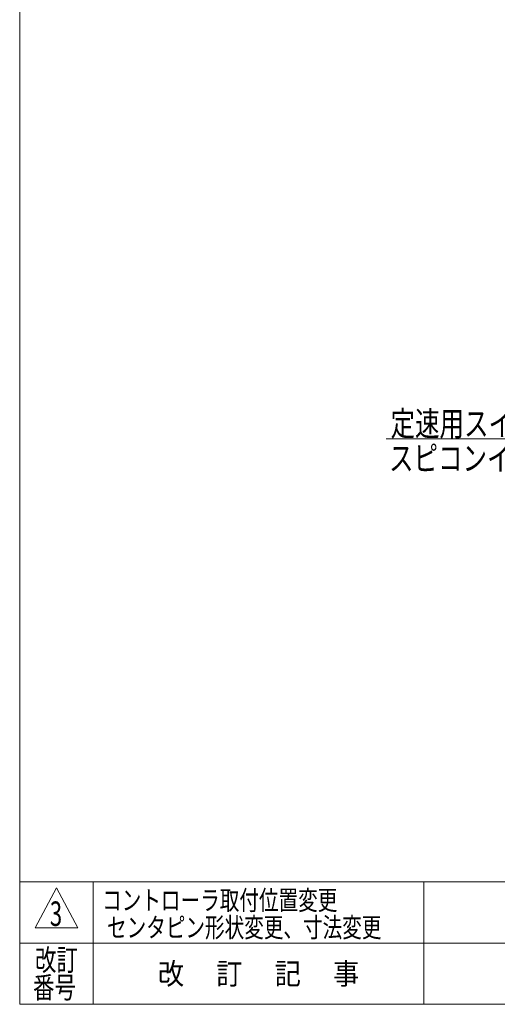
# Model space of a CAD drawing. Units: millimetres. Extents: x -1970 to 1970, y -1352 to 1351.
# Drawn here: x -1970 to -1190, y -1329 to 279 of the extents above; entities that cross this region are included whole.
import ezdxf
from ezdxf.enums import TextEntityAlignment as Align

# ---------------------------------------------------------------- set-up
doc = ezdxf.new("R2010")
doc.units = ezdxf.units.MM
doc.header["$LTSCALE"] = 2.5
doc.layers.add('ZUWAKU', color=7, linetype='Continuous')
doc.styles.add('dcStyle0', font='ＭＳ Ｐゴシック', dxfattribs={"width": 0.75})
doc.styles.add('dcStyle1', font='txt.shx', dxfattribs={"bigfont": 'bigfont'})

# ---------------------------------------------------------------- blocks, each defined once
blk = doc.blocks.new('_OPEN30')
at = {"color": 0, "linetype": 'ByBlock', "lineweight": -2}
for p, q in [((-1, 0.267949), (0, 0)), ((0, 0), (-1, -0.267949)), ((0, 0), (-1, 0))]:
    blk.add_line(p, q, dxfattribs=at)
blk = doc.blocks.new('DC_GROUP_W_GBC180UD_S_010_3_63')
at = {"color": 2, "linetype": 'Continuous', "lineweight": 13}
for p, q in [((-683.7, -146.2), (-970.1, -405.4)), ((-970.1, -405.4), (-1371.9, -405.4))]:
    blk.add_line(p, q, dxfattribs=at)
at = {"color": 2, "xscale": 30.00002807615286, "yscale": 29.99989368223643, "rotation": 42.14644538602862}
blk.add_blockref('_OPEN30', (-683.7, -146.2), dxfattribs=at)
at = {"color": 2, "style": 'dcStyle0', "width": 0.755695}
blk.add_text('定速用スイッチ', height=40, dxfattribs=at).set_placement((-1364.5, -400.4), (-1084.5, -400.4), align=Align.FIT)
blk = doc.blocks.new('DC_GROUP_W_GBC180UD_S_010_3_101')
at = {"color": 2, "style": 'dcStyle1'}
for s, width, p, p2 in [('コントローラ取付位置変更', 1.183099, (-1835.4, -1174.7), (-1451.4, -1174.7)), ('センタピン形状変更、寸法変更', 1.180723, (-1827.4, -1219.2), (-1379.4, -1219.2))]:
    blk.add_text(s, height=32, dxfattribs=dict(at, width=width)).set_placement(p, p2, align=Align.FIT)
blk = doc.blocks.new('DC_GROUP_W_GBC180UD_S_010_3_99')
at = {"layer": 'ZUWAKU', "color": 7, "linetype": 'Continuous', "lineweight": 13}
for p, q in [((-1970, 1351.3), (-1970, -1328.7)), ((-1970, -1328.7), (1970, -1328.7))]:
    blk.add_line(p, q, dxfattribs=at)
at = {"layer": 'ZUWAKU', "color": 4, "linetype": 'Continuous', "lineweight": 13}
for p, q in [((1970, -1128.7), (-1970, -1128.7)), ((-1850, -1128.7), (-1850, -1328.7)), ((-1310, -1128.7), (-1310, -1328.7)), ((-1970, -1228.7), (1970, -1228.7))]:
    blk.add_line(p, q, dxfattribs=at)
at = {"layer": 'ZUWAKU', "color": 3, "linetype": 'Continuous', "lineweight": 13}
for p, q in [((-1910, -1138.7), (-1945, -1203.7)), ((-1875, -1203.7), (-1910, -1138.7)), ((-1945, -1203.7), (-1875, -1203.7))]:
    blk.add_line(p, q, dxfattribs=at)
at = {"layer": 'ZUWAKU', "color": 2, "style": 'dcStyle1'}
for s, width, p, p2 in [('改訂', 1.272727, (-1945, -1273.7), (-1875, -1273.7)), ('改\u3000 訂\u3000 記\u3000 事', 1.06129, (-1744.5, -1296.2), (-1415.5, -1296.2)), ('番号', 1.272727, (-1948.2, -1318.7), (-1878.2, -1318.7))]:
    blk.add_text(s, height=35, dxfattribs=dict(at, width=width)).set_placement(p, p2, align=Align.FIT)

msp = doc.modelspace()

# ---------------------------------------------------------------- block references
at = {"linetype": 'Continuous'}
for name in ['DC_GROUP_W_GBC180UD_S_010_3_63', 'DC_GROUP_W_GBC180UD_S_010_3_101']:
    msp.add_blockref(name, (0, 0), dxfattribs=at)
at = {"layer": 'ZUWAKU', "linetype": 'Continuous'}
msp.add_blockref('DC_GROUP_W_GBC180UD_S_010_3_99', (0, 0), dxfattribs=at)

# ---------------------------------------------------------------- texts
at = {"color": 2}
for s, style, width, p, p2 in [('スピコンインバータ', 'dcStyle0', 0.789612, (-1366.999, -456.959), (-1006.999, -456.959)), ('3', 'dcStyle1', 0.617647, (-1920.731, -1200.762), (-1900.731, -1200.762))]:
    msp.add_text(s, height=40, dxfattribs=dict(at, style=style, width=width)).set_placement(p, p2, align=Align.FIT)

doc.saveas('drawing.dxf')
